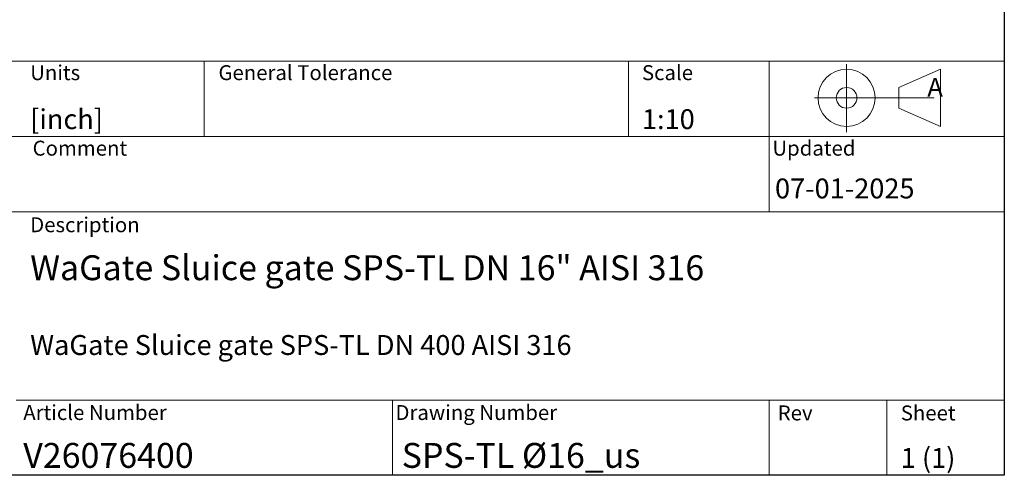
# Model space of a CAD drawing. Units: inches. Extents: x 3 to 79, y 2 to 113.
# Drawn here: x 38 to 79, y 2 to 21 of the extents above; entities that cross this region are included whole.
import ezdxf

# ---------------------------------------------------------------- set-up
doc = ezdxf.new("R2010")
doc.units = ezdxf.units.IN
doc.header["$LTSCALE"] = 10
doc.header["$MEASUREMENT"] = 0
doc.linetypes.add('CENTERX2', pattern=[0.8, 0.5, -0.1, 0.1, -0.1])
doc.styles.add('SLDTEXTSTYLE0', font='TXT', dxfattribs={"width": 0.7})
doc.styles.add('SLDTEXTSTYLE1', font='TXT', dxfattribs={"width": 0.56})

msp = doc.modelspace()

# ---------------------------------------------------------------- linework, layer by layer
at = {"color": 7, "linetype": 'Continuous', "lineweight": 25}
for p, q in [((79.134, 113.386), (79.134, 1.575)), ((79.134, 1.575), (8.268, 1.575))]:
    msp.add_line(p, q, dxfattribs=at)
at = {"color": 7, "linetype": 'Continuous', "lineweight": 18}
for p, q in [((8.268, 18.898), (79.134, 18.898)), ((45.669, 15.748), (45.669, 18.898)), ((45.669, 18.898), (45.669, 15.748)), ((63.419, 15.748), (63.419, 18.898)), ((63.419, 18.898), (63.419, 15.748)), ((69.294, 12.598), (69.294, 18.898)), ((69.294, 18.898), (69.294, 12.598)), ((74.717, 17.8), (76.469, 18.564)), ((76.469, 18.564), (76.469, 17.369)), ((79.134, 18.898), (79.134, 1.575)), ((74.717, 17.369), (74.717, 17.8)), ((74.717, 17.369), (74.717, 16.939)), ((76.469, 16.174), (76.469, 17.369)), ((74.717, 16.939), (76.469, 16.174)), ((79.134, 15.748), (8.268, 15.748)), ((8.268, 15.748), (79.134, 15.748)), ((8.268, 12.598), (79.134, 12.598)), ((37.795, 12.598), (79.134, 12.598)), ((79.134, 12.598), (79.048, 12.596)), ((37.795, 4.724), (79.134, 4.724)), ((53.543, 4.724), (53.543, 1.575)), ((69.291, 4.724), (69.291, 1.575)), ((74.213, 4.724), (74.213, 1.575))]:
    msp.add_line(p, q, dxfattribs=at)
at = {"color": 7, "linetype": 'CENTERX2', "lineweight": 18}
for p, q in [((72.537, 18.778), (72.537, 15.934)), ((71.193, 17.369), (76.87, 17.369))]:
    msp.add_line(p, q, dxfattribs=at)
at = {"color": 7, "linetype": 'Continuous', "lineweight": 18}
for radius in [1.195, 0.432]:
    msp.add_circle((72.537, 17.369), radius, dxfattribs=at)

# ---------------------------------------------------------------- texts
at = {"color": 7, "linetype": 'Continuous', "lineweight": 0, "attachment_point": 1}
for s, insert, char_height, style in [('Units', (38.386, 18.735), 0.625, 'SLDTEXTSTYLE0'), ('General Tolerance', (46.26, 18.735), 0.625, 'SLDTEXTSTYLE0'), ('Scale', (63.976, 18.735), 0.625, 'SLDTEXTSTYLE0'), ('A', (75.912, 18.204), 0.787, 'SLDTEXTSTYLE1'), ('[inch]', (38.386, 16.892), 0.8333, 'SLDTEXTSTYLE0'), ('1:10', (63.976, 16.892), 0.8333, 'SLDTEXTSTYLE0'), ('Comment', (38.487, 15.575), 0.625, 'SLDTEXTSTYLE0'), ('Updated', (69.432, 15.575), 0.625, 'SLDTEXTSTYLE0'), ('07-01-2025', (69.543, 13.994), 0.8333, 'SLDTEXTSTYLE0'), ('Description', (38.386, 12.371), 0.625, 'SLDTEXTSTYLE0'), ('WaGate Sluice gate SPS-TL DN 16" AISI 316', (38.386, 10.781), 1.04167, 'SLDTEXTSTYLE0'), ('WaGate Sluice gate SPS-TL DN 400 AISI 316', (38.386, 7.443), 0.83333, 'SLDTEXTSTYLE0'), ('Article Number', (38.097, 4.515), 0.625, 'SLDTEXTSTYLE0'), ('Drawing Number', (53.665, 4.515), 0.625, 'SLDTEXTSTYLE0'), ('Sheet', (74.803, 4.497), 0.625, 'SLDTEXTSTYLE0'), ('Rev', (69.656, 4.497), 0.625, 'SLDTEXTSTYLE0'), ('V26076400', (38.097, 2.929), 1.0417, 'SLDTEXTSTYLE0'), ('SPS-TL Ø16_us', (53.927, 2.929), 1.04167, 'SLDTEXTSTYLE0'), ('1 (1)', (74.803, 2.719), 0.8333, 'SLDTEXTSTYLE0')]:
    msp.add_mtext(s, dxfattribs=dict(at, insert=insert, char_height=char_height, style=style))

doc.saveas('drawing.dxf')
